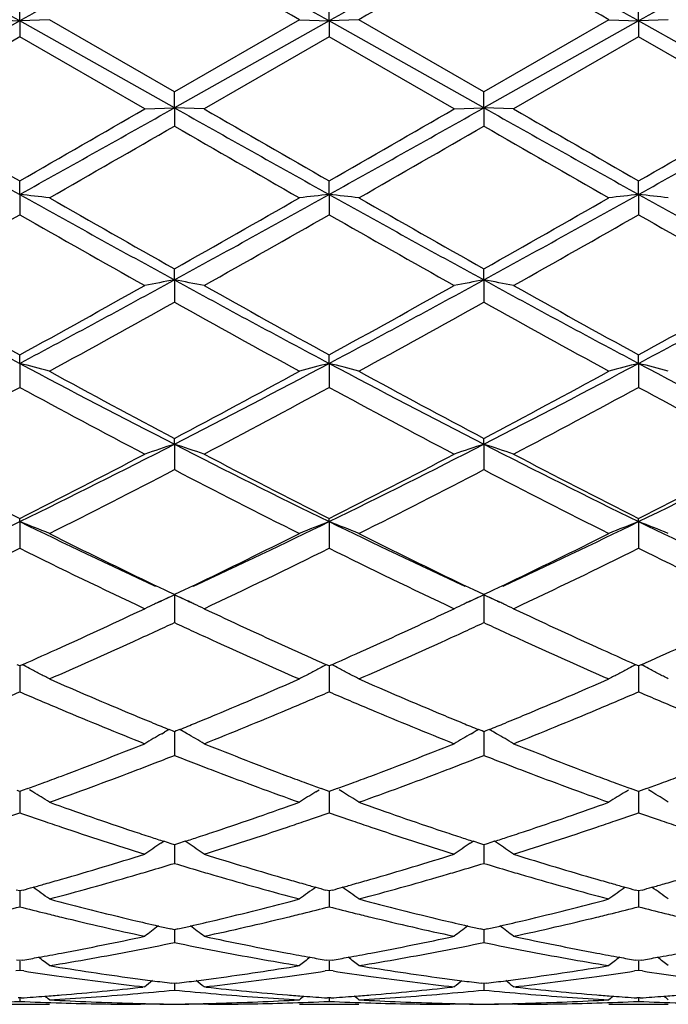
# Model space of a CAD drawing. Units: inches. Extents: x 4 to 17.9, y 3.5 to 15.1.
# Drawn here: x 17 to 17.2, y 13.6 to 13.9 of the extents above; entities that cross this region are included whole.
import ezdxf

# ---------------------------------------------------------------- set-up
doc = ezdxf.new("R2010")
doc.units = ezdxf.units.IN
doc.header["$LTSCALE"] = 1.21
doc.header["$MEASUREMENT"] = 0
doc.layers.get('0').update_dxf_attribs({"linetype": 'CONTINUOUS'})

msp = doc.modelspace()

# ---------------------------------------------------------------- linework, layer by layer
at = {"color": 7, "linetype": 'CONTINUOUS'}
for p, q in [((16.9572916083, 13.9089163277), (16.9572917227, 13.9150505455)), ((17.0610861846, 13.9089162715), (17.0610862265, 13.9150513733)), ((17.1648811799, 13.9089162975), (17.1648810958, 13.9150509906)), ((16.9572916083, 13.9089163277), (16.9053947707, 13.8797254777)), ((16.9473267067, 13.9093071796), (16.9572916083, 13.9089163277)), ((16.9672558753, 13.9093071796), (16.9572916083, 13.9089163277)), ((17.0091891442, 13.87972546), (16.9572916083, 13.9089163277)), ((16.9572916083, 13.9089163277), (16.9572917227, 13.9035586811)), ((17.0091889888, 13.8851041729), (16.9672558753, 13.9093071797)), ((17.0511201103, 13.9093071797), (17.0091889888, 13.8851041729)), ((17.0610861846, 13.9089162715), (17.0091891442, 13.87972546)), ((17.0511201104, 13.9093071796), (17.0610861846, 13.9089162715)), ((17.0710520217, 13.9093071796), (17.0610861846, 13.9089162715)), ((17.1129836207, 13.8797254403), (17.0610861846, 13.9089162715)), ((17.0610861846, 13.9089162715), (17.0610862265, 13.9035578518)), ((17.1129836844, 13.8851038568), (17.0710520217, 13.9093071796)), ((17.1648811799, 13.9089162975), (17.1129836207, 13.8797254403)), ((17.1549161041, 13.9093071796), (17.1129836844, 13.8851038568)), ((17.1549161041, 13.9093071796), (17.1648811799, 13.9089162975)), ((17.1648811799, 13.9089162975), (17.1648810958, 13.9035582352)), ((17.1748467259, 13.9093071796), (17.1648811799, 13.9089162975)), ((17.2167780966, 13.8797254682), (17.1648811799, 13.9089162975)), ((16.9572917226, 13.9035586812), (16.9153594937, 13.8793555599)), ((16.9992255799, 13.8793555599), (16.9572917226, 13.9035586812)), ((17.0610862264, 13.9035578519), (17.0191535793, 13.87935556)), ((17.1030198451, 13.87935556), (17.0610862264, 13.9035578519)), ((17.1648810957, 13.9035582352), (17.1229470505, 13.8793555601)), ((17.2068135057, 13.87935556), (17.1648810957, 13.9035582352)), ((17.0091891442, 13.87972546), (17.0091889888, 13.8851041729)), ((17.1129836207, 13.8797254403), (17.1129836846, 13.8851038567)), ((16.9992255796, 13.87935556), (17.0091891442, 13.87972546)), ((17.0091891442, 13.87972546), (17.0091889888, 13.8736118043)), ((17.0191535792, 13.87935556), (17.0091891442, 13.87972546)), ((17.1030198451, 13.87935556), (17.1129836207, 13.8797254403)), ((17.1129836207, 13.8797254403), (17.1129836846, 13.87361212)), ((17.1229470507, 13.87935556), (17.1129836207, 13.8797254403)), ((16.9572916083, 13.8506629792), (16.9572917227, 13.8552384248)), ((17.0610861846, 13.8506631411), (17.0610862265, 13.8552392481)), ((17.1648811799, 13.8506630661), (17.1648810958, 13.8552388675)), ((16.9572916083, 13.8506629792), (16.9572917227, 13.8438476081)), ((17.0610861846, 13.8506631411), (17.0610862265, 13.843846789)), ((17.1648811799, 13.8506630661), (17.1648810958, 13.8438471676)), ((17.0091891442, 13.8219914093), (17.0091889888, 13.8257214776)), ((17.1129836207, 13.8219913092), (17.1129836846, 13.8257211687)), ((17.0091891442, 13.8219914093), (17.0091889888, 13.8145370289)), ((17.1129836207, 13.8219913092), (17.1129836846, 13.814537335)), ((16.9572916083, 13.7939704374), (16.9572917227, 13.7968220169)), ((16.9572916083, 13.7939704374), (16.9572917227, 13.785943258)), ((17.0610861846, 13.7939708115), (17.0610862265, 13.7968228062)), ((17.0610861846, 13.7939708115), (17.0610862265, 13.7859424786)), ((17.1648811799, 13.7939706383), (17.1648810958, 13.7968224413)), ((17.1648811799, 13.7939706383), (17.1648810958, 13.7859428388)), ((17.0091891442, 13.7668527094), (17.0091889888, 13.7687995426)), ((17.1129836207, 13.7668525324), (17.1129836846, 13.7687992523)), ((17.0091891442, 13.7668527094), (17.0091889888, 13.7583265775)), ((17.1129836207, 13.7668525324), (17.1129836846, 13.758326863)), ((16.9572916083, 13.7408843151), (16.9572917227, 13.7419091363)), ((16.9572916083, 13.7408843151), (16.9572917227, 13.7319349687)), ((17.0610861846, 13.740884888), (17.0610862265, 13.741909863)), ((17.0610861846, 13.740884888), (17.0610862265, 13.7319342571)), ((17.1648811799, 13.7408846228), (17.1648810958, 13.7419095271)), ((17.1648811799, 13.7408846228), (17.1648810958, 13.7319345861)), ((17.0058441482, 13.7179907334), (17.0029423972, 13.7193828296)), ((17.0074479253, 13.7172234693), (17.0058441482, 13.7179907334)), ((17.012524688, 13.7179865533), (17.0109253213, 13.7172213115)), ((17.0154360606, 13.719383425), (17.012524688, 13.7179865533)), ((17.1096467127, 13.7179868438), (17.1067370048, 13.7193828764)), ((17.1112465769, 13.7172213892), (17.1096467127, 13.7179868438)), ((17.1163242565, 13.7179884914), (17.1147227031, 13.7172222618)), ((17.1192301537, 13.7193826387), (17.1163242565, 13.7179884914)), ((17.0091891442, 13.7162989065), (17.0063813945, 13.7150125912)), ((17.0091889888, 13.7163922579), (17.0074479253, 13.7172234693)), ((17.0109253213, 13.7172213115), (17.0091889888, 13.7163922579)), ((17.0091891442, 13.7162989065), (17.0091890401, 13.7101092892)), ((17.0119891454, 13.7150162939), (17.0091891442, 13.7162989065)), ((17.1129836207, 13.7162986591), (17.1101823224, 13.7150154211)), ((17.1129836844, 13.7163919966), (17.1112465769, 13.7172213892)), ((17.1157880598, 13.715013919), (17.1129836207, 13.7162986591)), ((17.1129836207, 13.7162986591), (17.1129836637, 13.7101093718)), ((17.1147227031, 13.7172222618), (17.1129836844, 13.7163919966)), ((17.0038433489, 13.7138417864), (17.0049297798, 13.7143454532)), ((17.0136814569, 13.7142379783), (17.0145203059, 13.7138488228)), ((17.1076504059, 13.7138475763), (17.1087301979, 13.7143481095)), ((17.117482113, 13.7142347475), (17.1183226183, 13.7138447923)), ((17.0091890401, 13.7101092892), (17.0091889888, 13.707008668)), ((17.1129836637, 13.7101093718), (17.1129836846, 13.7070089226)), ((16.9572917228, 13.6924811811), (16.9564225485, 13.692867255)), ((16.9572916184, 13.6924814443), (16.9572916848, 13.6869573963)), ((16.9581607794, 13.692867167), (16.9572917228, 13.6924811811)), ((17.0610862267, 13.6924818189), (17.0602169708, 13.6928679179)), ((17.0610861883, 13.6924820525), (17.0610862126, 13.6869572375)), ((17.0619554397, 13.6928678855), (17.0610862267, 13.6924818189)), ((17.1648810959, 13.6924815241), (17.1640119602, 13.6928675498)), ((17.1657503175, 13.6928676145), (17.1648810959, 13.6924815241)), ((17.1648811725, 13.6924817748), (17.1648811237, 13.686957311)), ((16.9572916848, 13.6869573963), (16.9572917227, 13.6837714985)), ((17.0610862126, 13.6869572375), (17.0610862265, 13.6837708804)), ((17.1648811237, 13.686957311), (17.1648810958, 13.6837711661)), ((17.0049560215, 13.6697310818), (17.0058508185, 13.6702472056)), ((17.0085680253, 13.6706433465), (17.0073954646, 13.6711213702)), ((17.0091889888, 13.6703906132), (17.0085680253, 13.6706433465)), ((17.0098102642, 13.6706435051), (17.0091889888, 13.6703906132)), ((17.0091891156, 13.6703908303), (17.0091890401, 13.6656768415)), ((17.0109827017, 13.6711215383), (17.0098102642, 13.6706435051)), ((17.0134218534, 13.6697315472), (17.0125277392, 13.6702472297)), ((17.1087510502, 13.6697312729), (17.1096452189, 13.6702469947)), ((17.1123625263, 13.6706432245), (17.1111901076, 13.6711212319)), ((17.1129836844, 13.6703903904), (17.1123625263, 13.6706432245)), ((17.1129836325, 13.6703905766), (17.1129836637, 13.6656768767)), ((17.113604718, 13.6706431611), (17.1129836844, 13.6703903904)), ((17.1147771807, 13.6711211631), (17.113604718, 13.6706431611)), ((17.117216358, 13.669731083), (17.1163219289, 13.6702469744)), ((17.0091890401, 13.6656768415), (17.0091889888, 13.6624349825)), ((17.1129836637, 13.6656768767), (17.1129836846, 13.6624351971)), ((16.9572917228, 13.6503216391), (16.9564188301, 13.6506414847)), ((16.9572916397, 13.6503217012), (16.9572916848, 13.646459739)), ((16.9581643566, 13.6506413602), (16.9572917228, 13.6503216391)), ((16.9599847969, 13.6513103457), (16.9581643566, 13.6506413602)), ((16.961730103, 13.6502326184), (16.960630176, 13.6509222074)), ((17.0566472313, 13.6502333599), (17.0577470676, 13.6509228633)), ((17.0602133016, 13.6506420137), (17.0583926577, 13.6513111167)), ((17.0610862267, 13.6503221651), (17.0602133016, 13.6506420137)), ((17.0610861961, 13.6503222076), (17.0610862126, 13.6464597074)), ((17.061959055, 13.6506419671), (17.0610862267, 13.6503221651)), ((17.0637797353, 13.6513110599), (17.061959055, 13.6506419671)), ((17.0655252421, 13.6502332244), (17.0644252207, 13.650922861)), ((17.1604423698, 13.6502329263), (17.1615423804, 13.6509225638)), ((17.1640083685, 13.6506416815), (17.1621877957, 13.6513107235)), ((17.1648810959, 13.650321922), (17.1640083685, 13.6506416815)), ((17.1657540151, 13.6506417737), (17.1648810959, 13.650321922)), ((17.1648811569, 13.6503219758), (17.1648811237, 13.6464597221)), ((17.1675745171, 13.6513108363), (17.1657540151, 13.6506417737)), ((17.1693197814, 13.6502331961), (17.168220135, 13.6509225713)), ((16.9572916848, 13.646459739), (16.9572917227, 13.6431907092)), ((17.0610862126, 13.6464597074), (17.0610862265, 13.643190207)), ((17.1648811237, 13.6464597221), (17.1648810958, 13.6431904392)), ((17.0046287128, 13.6329730713), (17.0056069268, 13.6336301327)), ((17.0081356705, 13.6327940834), (17.0056076196, 13.6336131641)), ((17.0091889888, 13.6324544663), (17.0081356705, 13.6327940834)), ((17.0102426773, 13.6327942453), (17.0091889888, 13.6324544663)), ((17.0091890872, 13.6324544785), (17.0091890401, 13.6294799766)), ((17.0127706499, 13.6336134029), (17.0102426773, 13.6327942453)), ((17.0137492174, 13.6329735958), (17.012771354, 13.6336303611)), ((17.1084237151, 13.6329732931), (17.1094015803, 13.6336300693)), ((17.1119301505, 13.6327940056), (17.1094022743, 13.6336131023)), ((17.1129836844, 13.6324542899), (17.1119301505, 13.6327940056)), ((17.1129836443, 13.632454283), (17.1129836637, 13.6294799632)), ((17.1140370729, 13.6327939417), (17.1129836844, 13.6324542899)), ((17.1165649699, 13.6336130062), (17.1140370729, 13.6327939417)), ((17.1175436705, 13.6329730792), (17.1165656562, 13.6336299801)), ((17.0091890401, 13.6294799766), (17.0091889888, 13.6262138545)), ((17.1129836637, 13.6294799632), (17.1129836846, 13.6262140212)), ((16.9572917228, 13.6169517352), (16.9561415395, 13.6172686823)), ((16.9572916606, 13.6169515903), (16.9572916848, 13.614891067)), ((16.9584416083, 13.6172685708), (16.9572917228, 13.6169517352)), ((17.0610862267, 13.6169521304), (17.0599359854, 13.6172690851)), ((17.0610862037, 13.6169519743), (17.0610862126, 13.6148911637)), ((17.0622363562, 13.6172690433), (17.0610862267, 13.6169521304)), ((17.1648810959, 13.6169519477), (17.1637310921, 13.6172688202)), ((17.1660313209, 13.617268903), (17.1648810959, 13.6169519477)), ((17.1648811415, 13.6169517981), (17.1648811237, 13.6148911191)), ((16.9572916848, 13.614891067), (16.9572917227, 13.6116568604)), ((17.0610862126, 13.6148911637), (17.0610862265, 13.6116564921)), ((17.1648811237, 13.6148911191), (17.1648810958, 13.6116566623)), ((17.0091889888, 13.6039526511), (17.0080381569, 13.6042128554)), ((17.0103402249, 13.6042129795), (17.0091889888, 13.6039526511)), ((17.0091890401, 13.6028247707), (17.0091889888, 13.5996522356)), ((17.0091890584, 13.6039524036), (17.0091890401, 13.6028247707)), ((17.1129836844, 13.6039525276), (17.1118326181, 13.604212807)), ((17.1129836562, 13.6039522704), (17.1129836637, 13.6028247091)), ((17.1129836637, 13.6028247091), (17.1129836846, 13.5996523484)), ((17.1141345926, 13.6042127582), (17.1129836844, 13.6039525276)), ((16.9572917228, 13.5935755414), (16.9562417692, 13.5937588605)), ((16.9572916848, 13.5933904594), (16.9572917227, 13.5903077744)), ((16.9583413692, 13.5937587898), (16.9572917228, 13.5935755414)), ((17.0610862267, 13.5935757915), (17.0600362289, 13.5937591142)), ((17.0610862126, 13.5933906809), (17.0610862265, 13.5903075533)), ((17.0621361092, 13.5937590876), (17.0610862267, 13.5935757915)), ((17.1648810959, 13.5935756759), (17.1638313357, 13.593758947)), ((17.1659310842, 13.5937589995), (17.1648810959, 13.5935756759)), ((17.1648811237, 13.5933905785), (17.1648810958, 13.5903076555)), ((16.9572917226, 13.5903077744), (16.9559603096, 13.590103845)), ((16.9586230224, 13.590103881), (16.9572917226, 13.5903077744)), ((17.0610862264, 13.5903075533), (17.0597549236, 13.590103649)), ((17.062417485, 13.5901036628), (17.0610862264, 13.5903075533)), ((17.1648810957, 13.5903076555), (17.1635498249, 13.5901037654)), ((17.1662124536, 13.5901037382), (17.1648810957, 13.5903076555)), ((17.0091889888, 13.5859135864), (17.0083443484, 13.5860161399)), ((17.0100340214, 13.5860162005), (17.0091889888, 13.5859135864)), ((17.0091890269, 13.5859132027), (17.0091889888, 13.5837085372)), ((17.1129836844, 13.5859135202), (17.1121388059, 13.586016111)), ((17.1129836691, 13.5859131365), (17.1129836846, 13.5837085921)), ((17.1138284081, 13.586016087), (17.1129836844, 13.5859135202)), ((16.9992255799, 13.5847595084), (16.9986283061, 13.5846935984)), ((17.0197508188, 13.584693609), (17.0191535793, 13.5847595085)), ((17.1030198451, 13.5847595085), (17.1024226118, 13.5846936093)), ((17.1235442961, 13.5846936055), (17.1229470505, 13.5847595085)), ((16.9572917228, 13.581036531), (16.9567495479, 13.5810729176)), ((16.9572917077, 13.5810359513), (16.9572917227, 13.5799137812)), ((16.9578336241, 13.5810728958), (16.9572917228, 13.581036531)), ((17.0610862267, 13.581036627), (17.0605440601, 13.5810730127)), ((17.061086221, 13.5810360471), (17.0610862265, 13.5799137153)), ((17.0616282914, 13.5810730046), (17.0610862267, 13.581036627)), ((17.1648810959, 13.5810365826), (17.1643391178, 13.5810729534)), ((17.1654232762, 13.5810729696), (17.1648810959, 13.5810365826)), ((17.1648811069, 13.5810360028), (17.1648810958, 13.5799137457)), ((16.9473267067, 13.5789195021), (16.9672558753, 13.5789195021)), ((16.9992255799, 13.5789205816), (16.9977972536, 13.5789195021)), ((16.9992255799, 13.5789205816), (16.9977974168, 13.5789238197)), ((17.0205819007, 13.5789238197), (17.0191535793, 13.5789205816)), ((17.0205820517, 13.5789195021), (17.0191535793, 13.5789205816)), ((17.0511201104, 13.5789195021), (17.0710520217, 13.5789195021)), ((17.1030198451, 13.5789205816), (17.1015913789, 13.5789195021)), ((17.1030198451, 13.5789205816), (17.1015915357, 13.5789238197)), ((17.1243753026, 13.5789238197), (17.1229470505, 13.5789205816)), ((17.1243754647, 13.5789195021), (17.1229470505, 13.5789205816)), ((17.1549161041, 13.5789195021), (17.1748467259, 13.5789195021))]:
    msp.add_line(p, q, dxfattribs=at)
for centre, radius, start, end in [((8.8496922858, -0.5115240825), 16.5433451393, 60.6540141589, 60.8600046777), ((23.8008689825, 1.7460570735), 13.95599142, 119.1206166731, 119.3647992135), ((8.9557870369, -0.507416816), 16.5386376091, 60.6539867276, 60.8600366803), ((23.9170231128, 1.7240536289), 13.9812284432, 119.1209828655, 119.3647245181), ((9.0873188598, -0.4580006859), 16.4819694407, 60.6538461179, 60.8606061443), ((24.033482203, 1.701508008), 14.0070873904, 119.1213584835, 119.3646480768), ((7.9838080094, -1.8102655296), 18.147206807, 60.0229336204, 60.175649839), ((24.7708404569, 0.5678649794), 15.4039222904, 119.8107529034, 119.9906687027), ((8.2635016788, -1.5046542726), 17.7945906987, 60.0218625967, 60.1776091559), ((23.9661140998, 26.4271686492), 14.397641737, 240.6325953196, 240.8692989964), ((8.6691351017, 28.7118819047), 17.0161501589, 299.1485689156, 299.3488497331), ((24.0716649653, 26.4304318564), 14.4013470124, 240.6328719897, 240.8695151209), ((8.7514031241, 28.7503867537), 17.0602636644, 299.1487224593, 299.3484848103), ((24.1721763156, 26.4246703209), 14.3947158208, 240.6330143248, 240.8697683793), ((8.8455246757, 28.7674585172), 17.0798852214, 299.1491688254, 299.3487003356), ((24.9907281804, 27.8714086259), 16.1551579512, 240.0090512807, 240.1806107495), ((7.8802613129, 29.6865109455), 18.2488813545, 299.8282672208, 299.9801478155), ((25.1142788973, 27.9063786388), 16.1953212494, 240.0103564346, 240.1814902781), ((7.7648396502, 30.0681357736), 18.6889864401, 299.8293521732, 299.9776542525), ((25.1256612523, 27.7459394419), 16.0101712404, 240.0097990232, 240.182916966), ((7.7734074208, 30.2329860344), 18.8793638679, 299.831205795, 299.9780098078), ((9.342343478, 27.1782783297), 15.3556071662, 299.7723793402, 299.9527984844), ((23.5880128158, 25.2827475016), 13.1700151977, 240.0310592709, 240.2414118693), ((9.559009522, 26.9810675791), 15.1283810854, 299.7722069076, 299.9553317542), ((23.7874502703, 25.4495248263), 13.3622699864, 240.0330112289, 240.2403427963), ((16.7431253285, 11.9131461374), 1.9493174979, 83.397587076, 83.6923330731), ((20.5440380102, 20.2816186204), 7.3635548624, 240.850216267, 241.3115598298), ((13.1415668648, 20.8838541974), 8.05160904, 298.7085221894, 299.1304386975), ((17.2751807195, 11.9136992769), 1.9487599855, 96.3073565543, 96.6022402051), ((16.8469792277, 11.9136366165), 1.9488236313, 83.3976157446, 83.6924828356), ((20.6549222234, 20.2943800177), 7.3781532012, 240.8504041705, 241.3108352241), ((13.2555525898, 20.8654720791), 8.0305912307, 298.7077472818, 299.1307713695), ((17.3790190658, 11.9133857554), 1.9490762974, 96.3076109143, 96.602417297), ((16.9507856954, 11.9136670772), 1.9487920201, 83.3978563324, 83.6927194566), ((20.7647797903, 20.3053382334), 7.3906766619, 240.8507370466, 241.3103835615), ((20.7792550304, 20.5130668922), 7.6768474423, 240.2274681793, 240.5873820009), ((12.8926695757, 21.1227713302), 8.3781065063, 299.4288554482, 299.758632054), ((20.9113670492, 20.5626081526), 7.733909905, 240.2276298621, 240.584879936), ((13.0338930649, 21.0569989015), 8.3024308446, 299.4269052751, 299.759696606), ((13.24848561, 20.3484187841), 7.4876357393, 299.322433375, 299.6911212995), ((20.4755395796, 20.0119396668), 7.1009455446, 240.2997879047, 240.688564666), ((13.3563356001, 20.3415415495), 7.4796533611, 299.3211441114, 299.690225203), ((20.5478872316, 19.9565471211), 7.0372499316, 240.2987390764, 240.691029776), ((13.4403089961, 20.3766805419), 7.5199966237, 299.3217017113, 299.6888134419), ((20.6385074311, 19.9329938776), 7.0102630173, 240.2968878077, 240.6906816127), ((19.2811809787, 18.1600341766), 4.9460059018, 241.2921026532, 241.9753283365), ((19.4181073478, 18.2758210773), 5.1104839422, 240.6772846739, 241.2150802912), ((14.5035319583, 18.4006394783), 5.2194191317, 298.0421649771, 298.6896065622), ((14.3978424891, 18.4535491368), 5.313745181, 298.7942535571, 299.3114926342), ((17.2283986516, 12.6293824865), 1.2125876673, 100.4150954247, 100.894142528), ((16.7900627457, 12.629717854), 1.2122428013, 79.106678617, 79.5859024386), ((19.3851309874, 18.1604113865), 4.9464115822, 241.292620763, 241.9757899281), ((19.5238443326, 18.279514496), 5.114655636, 240.6785707562, 241.2159275287), ((14.6017035778, 18.4111228352), 5.2313149032, 298.04254349, 298.6885093764), ((14.4839408651, 18.4855364294), 5.3503003333, 298.7953382161, 299.3090369707), ((17.3321895195, 12.6293121268), 1.212656117, 100.4143276178, 100.8933566055), ((16.893724198, 12.6290698681), 1.21290406, 79.1063392937, 79.585254313), ((19.4856794899, 18.1544310139), 4.9396072195, 241.2923244013, 241.9764403484), ((19.6187088443, 18.2635184366), 5.096336305, 240.6780269406, 241.2173310465), ((14.5802896194, 18.4987308291), 5.3654501757, 298.7971502406, 299.3093891188), ((14.70192231, 18.4176480772), 5.2387555253, 298.0435128419, 298.6885578894), ((14.5585857156, 18.1998290599), 5.0235687117, 298.65104824, 299.1974751244), ((19.3305589812, 17.9657615061), 4.7561984085, 240.7860241086, 241.3631476958), ((14.6741723324, 18.178281668), 4.9990064429, 298.6508718805, 299.1999707602), ((19.4462213427, 17.9873104451), 4.7807984058, 240.7879315932, 241.3621009091), ((16.7309689072, 12.9078817237), 0.914535496, 75.0267360165, 75.6719815862), ((18.6840257094, 17.0353512233), 3.6726230484, 241.9550757603, 242.8685940138), ((15.2507328665, 17.1953014807), 3.8531064686, 297.1533524182, 298.0240757513), ((17.2873285313, 12.9081524458), 0.9142536718, 104.3273321072, 104.9728920826), ((16.8348264207, 12.9081073253), 0.9143016991, 75.0267983851, 75.6723100688), ((18.791399816, 17.0421293133), 3.6802878849, 241.9555025971, 242.8671208458), ((15.3584694811, 17.1877911586), 3.8446249427, 297.1521566796, 298.0248078085), ((17.3911699647, 12.9080064452), 0.9144064553, 104.3278902214, 104.9732790601), ((16.9386344092, 12.9081245225), 0.9142816535, 75.0273241651, 75.6728296114), ((18.8979286743, 17.0473801023), 3.6862076391, 241.9563717322, 242.86651576), ((18.7604842989, 17.073377223), 3.7399557363, 241.3486514358, 242.0781816469), ((15.1790036346, 17.2198088973), 3.9062826315, 297.9384987242, 298.6369399056), ((18.8705611109, 17.0848925915), 3.7530725339, 241.3488002979, 242.0757633987), ((15.2905280461, 17.2055089467), 3.8900280303, 297.9365972561, 298.6379757953), ((15.1970326121, 17.0303726186), 3.6911832808, 297.7440077405, 298.4819620796), ((18.6685415228, 16.9387577106), 3.5872851644, 241.5082642961, 242.2676151681), ((15.3017339822, 17.0288200226), 3.6893868168, 297.7427620533, 298.4810757521), ((18.7647879649, 16.9247201304), 3.5713477513, 241.507267727, 242.2699980431), ((15.4009865684, 17.0373779001), 3.6990747304, 297.7433069477, 298.4797086989), ((18.8653719361, 16.918569656), 3.5644101719, 241.5054633369, 242.2696638029), ((15.6333563882, 16.4515960674), 3.0167470346, 296.03128597, 297.1334795816), ((17.2448311054, 13.041189884), 0.762963741, 107.9899879689, 108.7784625078), ((16.7736370785, 13.0413958258), 0.7627401036, 71.222888984, 72.0116567654), ((18.3425598905, 16.3667697031), 2.9218908127, 242.848922761, 243.9868854123), ((15.7341921899, 16.4575821034), 3.0234237932, 296.0318891472, 297.1316406108), ((17.3486193601, 13.0411541695), 0.7629956197, 107.9887193848, 108.7771718289), ((16.877287406, 13.0409978331), 0.7631629906, 71.222332171, 72.0105870724), ((18.4442869414, 16.362654402), 2.9172857038, 242.84817093, 243.9879398706), ((15.8359579203, 16.461556288), 3.027885622, 296.0333863824, 297.1315128025), ((18.2955819273, 16.3875331911), 2.964851988, 242.2555835015, 243.1674105015), ((15.5852443502, 16.4530751453), 3.0385745212, 296.8427311124, 297.7324620076), ((18.3999946367, 16.3888471399), 2.9663028636, 242.2568231303, 243.1682048759), ((15.6836983154, 16.4635034939), 3.0502900436, 296.843793729, 297.7300970463), ((18.5010316035, 16.3835489702), 2.9603305772, 242.256305953, 243.1695534238), ((15.7852781906, 16.4676756029), 3.0550130731, 296.8455229222, 297.7304387356), ((15.6535598628, 16.3591228648), 2.9328947571, 296.6101757971, 297.5301559251), ((18.3201485771, 16.271600761), 2.8346361607, 242.4528135918, 243.4046483721), ((15.7610728966, 16.3517240191), 2.9246147761, 296.6099975263, 297.532559538), ((18.4277938369, 16.2791782421), 2.8431351378, 242.4546326804, 243.4036479915), ((15.8599035637, 15.9898872293), 2.5024537215, 294.8570994983, 296.0097960847), ((16.7108622189, 13.1107937312), 0.6765660263, 67.7305215833, 68.6394561257), ((18.0220495599, 15.9212490204), 2.4264582715, 243.9719211275, 245.1607545329), ((15.9635341438, 15.9901630586), 2.5027730164, 294.8578405932, 296.0104068612), ((17.3074258255, 13.1109922813), 0.6763489592, 111.3595719566, 112.2689583828), ((16.8147255965, 13.1109551886), 0.6763911336, 67.7306088473, 68.6399199163), ((18.1284410888, 15.9266482372), 2.4324489533, 243.9727554405, 245.1586650615), ((16.0693869661, 15.9858365101), 2.4979824958, 294.8567023582, 296.0115038204), ((17.4112724387, 13.1108856024), 0.6764668639, 111.3603608744, 112.2695019366), ((16.9185361192, 13.1109708036), 0.6763706887, 67.7313476164, 68.6406549356), ((18.23364681, 15.9296624243), 2.4357767214, 243.9740510458, 245.1583109064), ((18.0629813613, 15.9245529656), 2.4467239186, 243.3952172997, 244.3261176076), ((15.9267510596, 15.9828435719), 2.5116701352, 295.6867459327, 296.5935181008), ((18.1696539535, 15.930326861), 2.4531746253, 243.3955411625, 244.3239608332), ((16.0332906913, 15.97726951), 2.505457571, 295.6854086501, 296.5944762526), ((15.8952148867, 15.8760742188), 2.39276834, 295.235821682, 296.3510310089), ((17.9982864422, 15.8325312664), 2.3443922052, 243.63831622, 244.7765742841), ((15.9993373663, 15.875491883), 2.3921015733, 295.2346533862, 296.3501751751), ((18.0992288028, 15.8266912051), 2.3378936416, 243.6374012033, 244.7788104977), ((16.1014257791, 15.8790586891), 2.3960549084, 295.2351727618, 296.3488874785), ((18.2017919951, 15.824049137), 2.3349791235, 243.6356891215, 244.7784999731), ((17.2693326214, 13.1432779728), 0.6293072534, 114.4173831972, 114.9530483998), ((16.7491160517, 13.1433781546), 0.6291869368, 65.0503925544, 65.5846817726), ((17.3731526955, 13.1431792826), 0.6294074731, 114.4158005008, 114.9501103042), ((16.8527637833, 13.1430905854), 0.6295092212, 65.048521918, 65.5833294307), ((16.0965331745, 15.6282730499), 2.118542082, 294.3868704732, 295.2197603735), ((17.266605378, 13.1491259728), 0.6228545741, 115.0859036702, 115.4219559499), ((17.267768488, 13.1466450346), 0.6255946245, 114.9532639162, 115.0860444984), ((16.7506964155, 13.1467806484), 0.6254353361, 64.91582869, 65.0501763105), ((16.7519154213, 13.1493809627), 0.6225634713, 64.579743245, 64.9159791785), ((17.9124916267, 15.6080923263), 2.0962991754, 244.7765189582, 245.6182498615), ((16.1978865438, 15.6336495675), 2.1244461569, 294.3869436569, 295.217531125), ((17.370361381, 13.1491652532), 0.6228026721, 115.0842458561, 115.4203280526), ((17.3715540652, 13.146621018), 0.6256125877, 114.950328714, 115.0843893744), ((16.8543268367, 13.146455539), 0.6257989593, 64.9148911775, 65.0483075658), ((16.8555492972, 13.1490630616), 0.6229191015, 64.5790365124, 64.915043948), ((18.0145536839, 15.6043518818), 2.0921775308, 244.7757613947, 245.619159745), ((16.1165738581, 15.6278332578), 2.1180955779, 294.7322050388, 294.9244880522), ((17.9007305431, 15.6252809977), 2.1153285972, 245.0727493346, 245.2653032416), ((16.2199823403, 15.6284959908), 2.1188591162, 294.7341899067, 294.9264095563), ((18.007093201, 15.6309779054), 2.1215768839, 245.0746995075, 245.2666647589), ((16.1333405293, 15.591442261), 2.0780278116, 294.503812833, 294.7321075124), ((17.8790058715, 15.5780923653), 2.0633793122, 245.2649424513, 245.4947929749), ((16.2383801829, 15.5885682983), 2.0748966183, 294.505477096, 294.7340825213), ((17.9850666065, 15.5831305268), 2.0689029593, 245.2663006117, 245.4955931078), ((16.1514787799, 15.5077614735), 1.9860959675, 293.9641315343, 294.3786616625), ((16.175592439, 15.4985278782), 1.9759577481, 293.6186916919, 294.5064270861), ((17.8290057809, 15.4676440964), 1.942141019, 245.4854993744, 246.3886867924), ((17.8628197918, 15.4985818271), 1.9760501032, 245.6192460701, 246.0358336707), ((16.2540696236, 15.5104157338), 1.9890097216, 293.9647731202, 294.3786638115), ((16.2810788955, 15.4946904764), 1.9717645783, 293.6183642332, 294.5079813926), ((17.9341400052, 15.4706323495), 1.9454151082, 245.4861539227, 246.3878234513), ((17.9661974908, 15.4977366559), 1.9751086339, 245.6201205424, 246.0369415276), ((16.3580049655, 15.5100008369), 1.9885737859, 293.9659272107, 294.3798905667), ((16.6841317109, 13.1605619236), 0.5987049325, 62.4948974675, 62.7608054406), ((16.6853621964, 13.162923772), 0.5960417724, 62.1343970167, 62.4949586598), ((17.3329113724, 13.1631010671), 0.5958371216, 117.5040480897, 117.8647962404), ((17.3341551143, 13.1607137102), 0.5985290292, 117.2380738256, 117.5041116236), ((16.7879975945, 13.1606892138), 0.5985597973, 62.4953088012, 62.761321185), ((16.7892318892, 13.1630584152), 0.5958883561, 62.1346598356, 62.4953702087), ((17.4367627714, 13.1630121936), 0.5959416306, 117.5048960505, 117.8655473255), ((17.4380008398, 13.1606358141), 0.5986211814, 117.2389950582, 117.5049593319), ((16.8918030563, 13.1606893474), 0.5985545939, 62.4961877639, 62.7622043828), ((16.8930438862, 13.1630711818), 0.5958689294, 62.1355408257, 62.4962495042), ((16.6866874725, 13.165430692), 0.5932061058, 61.772772663, 62.1343847702), ((17.6852307161, 15.3300112004), 1.7920341776, 246.3813080468, 247.3532422272), ((16.3218171556, 15.356501116), 1.8208436885, 292.6547808638, 293.6113303565), ((17.3315979383, 13.1655858427), 0.5930265667, 117.8648161279, 118.226606857), ((16.7905613133, 13.1655732087), 0.5930437902, 61.7728740031, 62.1346475846), ((17.7902942505, 15.3329319023), 1.7952179948, 246.3815937507, 247.3517970221), ((16.4267379659, 15.3538604422), 1.8179735599, 292.6541199868, 293.6121818915), ((17.4354563418, 13.1654836469), 0.5931461271, 117.865567423, 118.2272495812), ((16.8943803774, 13.1655994376), 0.5930091591, 61.7737491287, 62.1355285242), ((16.2429111518, 15.3446631823), 1.8080101729, 293.0361750939, 293.2734442655), ((17.6718218479, 15.3451653196), 1.8085305441, 246.7284888764, 246.9656726808), ((16.3473274272, 15.3432715182), 1.8064866427, 293.0352634573, 293.2727608332), ((17.7748198996, 15.3432707141), 1.8064759766, 246.7279611663, 246.9654537167), ((16.4508663165, 15.343949371), 1.8072102193, 293.0343513798, 293.2717285277), ((17.8788740401, 15.3437844393), 1.80705008, 246.7268413405, 246.9642520561), ((17.6575251206, 15.3115226488), 1.7719761235, 246.9654485212, 247.2144993758), ((16.3597169321, 15.3141474562), 1.7748368276, 292.786532628, 293.0350877604), ((17.760361996, 15.3092491483), 1.7695098048, 246.9652269629, 247.2145545516), ((16.4630271236, 15.3153616236), 1.7761434444, 292.7857471252, 293.0341793376), ((17.8641160534, 15.309058771), 1.7693185262, 246.9640207595, 247.2133620031), ((17.6245851518, 15.2324332943), 1.686301762, 247.2056471925, 248.2321503678), ((17.6568869366, 15.2623021855), 1.718632048, 247.3561462118, 247.6042705079), ((16.3599174826, 15.2659361232), 1.722591097, 292.3980953667, 292.6455685157), ((16.387920005, 15.2468213873), 1.7018422576, 291.7718685636, 292.7890027724), ((17.7271288465, 15.229460671), 1.6830773353, 247.2056726989, 248.2341591922), ((17.7615154684, 15.2641805318), 1.7206863797, 247.3546384268, 247.6024237577), ((16.4650513565, 15.262788759), 1.7191713092, 292.396767874, 292.6448027306), ((16.4907251108, 15.2492390094), 1.7044540226, 291.7725791428, 292.788165964), ((17.6469350287, 15.2381629975), 1.6925218804, 247.6044131488, 247.7986923241), ((16.3707810565, 15.2395886632), 1.6940918714, 292.2038224121, 292.3979402962), ((17.7506321988, 15.2377846508), 1.6921348812, 247.6025796253, 247.796909118), ((16.4758967483, 15.236483712), 1.6907182251, 292.2021275972, 292.3966121634), ((17.2938173655, 13.1699574102), 0.5772474331, 120.0272386995, 120.6864023986), ((17.2952461977, 13.1674908076), 0.5800979927, 119.7498877497, 119.9254837141), ((16.7232135297, 13.1675860857), 0.5799749455, 60.0767714773, 60.2524444372), ((16.7246993161, 13.1701510357), 0.5770107373, 59.3155290686, 59.9750965401), ((17.39757544, 13.169981975), 0.5772078386, 120.0252735178, 120.6845573977), ((17.3990683188, 13.1674046389), 0.5801863196, 119.7480279021, 119.9236214977), ((16.8268458887, 13.1673314459), 0.5802761468, 60.075452237, 60.2510048625), ((16.8283130818, 13.1698639752), 0.5773493123, 59.3147296502, 59.9737985691), ((16.4120293673, 15.1368648345), 1.5833951417, 290.6826109271, 291.7678195914), ((17.6014484111, 15.1242912038), 1.569900428, 248.2281292986, 249.3226726452), ((16.514740619, 15.1397253757), 1.5864533424, 290.6826969252, 291.7658320558), ((17.7044825036, 15.1223406502), 1.5678073487, 248.2274615128, 249.3234782565), ((16.4320246892, 15.1365167785), 1.5830463576, 291.0971055536, 291.3824083006), ((17.5841057205, 15.130558505), 1.5766787643, 248.6147038283, 248.9011887085), ((16.5356462637, 15.1368299888), 1.5834009283, 291.0988638542, 291.3841122458), ((17.6890217445, 15.1335524345), 1.5798752396, 248.6164263764, 248.9022989647), ((16.4420906548, 15.1104473058), 1.5551010358, 290.835183398, 291.0968269056), ((17.5750616667, 15.1071081744), 1.5515448649, 248.9010468764, 249.1631986374), ((16.5465600145, 15.1085674856), 1.5531044108, 290.8366289494, 291.0985608992), ((17.6798648349, 15.1098081121), 1.5544264317, 248.9021556538, 249.1638996683), ((16.4369503571, 15.0715012137), 1.5134422734, 290.4151226597, 290.6739404794), ((16.4618295498, 15.0583671246), 1.4994057641, 289.6993405272, 290.838080262), ((17.5497955536, 15.04006343), 1.4798976982, 249.154113388, 250.3078564974), ((17.5820758148, 15.073168191), 1.5152300117, 249.325429774, 249.5838278619), ((16.5401646787, 15.073036175), 1.5150826464, 290.4154937854, 290.6739467014), ((16.5663756332, 15.0562954039), 1.4972025, 289.6990457931, 290.8394519759), ((17.6541797667, 15.0416494466), 1.4815891695, 249.1546784453, 250.3071068693), ((17.6855824801, 15.0724625313), 1.5144685035, 249.3261685348, 249.5847694083), ((16.6439802413, 15.0728996125), 1.5149475293, 290.4165514824, 290.6750108072), ((16.443722623, 15.0533156423), 1.4940366407, 290.2152840341, 290.4149915419), ((17.5751013839, 15.05444076), 1.4952460346, 249.5839623189, 249.7835461525), ((16.5470589641, 15.0545232823), 1.4953276886, 290.2157935126, 290.415360805), ((17.6787467054, 15.0541065097), 1.4948809735, 249.5849014728, 249.7845126547), ((16.6509968216, 15.0540593918), 1.4948431441, 290.2167885825, 290.416416089), ((16.6593122747, 13.169077562), 0.5683016199, 57.1892108933, 57.8496247906), ((17.3589534927, 13.16923619), 0.5681085751, 122.1493222616, 122.8101154664), ((16.7631932717, 13.1692071426), 0.5681467343, 57.1893216796, 57.8500341292), ((17.4628175898, 13.1691434173), 0.5682234502, 122.15025483, 122.8108182183), ((16.8670147329, 13.1692311371), 0.5681120692, 57.1902784206, 57.8510436869), ((17.4359551662, 14.9558025258), 1.3904637063, 250.3008504728, 251.5198083688), ((16.5768975544, 14.9717412549), 1.4073314298, 288.4877828969, 289.6921214208), ((17.5403017263, 14.957356743), 1.3921124979, 250.3010849276, 251.5185884547), ((16.6811888461, 14.9703039883), 1.4058113207, 288.4872108023, 289.6928541551), ((16.4952281545, 14.9651936137), 1.4004265138, 288.9264331787, 289.2654304039), ((17.4181772395, 14.9619110544), 1.3969390854, 250.7357597338, 251.0755773206), ((16.5992944136, 14.9644603479), 1.3996451206, 288.9256002396, 289.2648259637), ((17.5216070564, 14.9608348321), 1.3958032787, 250.7353229631, 251.075472838), ((16.7029720836, 14.9648606659), 1.4000614714, 288.9248633397, 289.2639516024), ((17.6254878732, 14.9610088774), 1.3959957161, 250.7343466255, 251.0744415737), ((17.4122204702, 14.9445327776), 1.3785682498, 251.0755214171, 251.3454769165), ((16.6066487305, 14.9430423717), 1.3769996888, 288.6550477483, 288.9251825767), ((17.5155940575, 14.9432926351), 1.3772591468, 251.0754166213, 251.3455335429), ((16.7102085305, 14.9437850386), 1.3777781114, 288.6543893308, 288.9244531419), ((17.619364934, 14.9431469959), 1.3771135237, 251.0743843948, 251.3445116083), ((17.3957010969, 14.894993414), 1.3263475734, 251.3370880634, 252.6070851177), ((17.4223144631, 14.9152019537), 1.3476329873, 251.5226934262, 251.7878879536), ((16.595355748, 14.9172076806), 1.3497591414, 288.2140801049, 288.4787471976), ((16.619660258, 14.9043086061), 1.3361389435, 287.3970014522, 288.6576994582), ((17.4989602294, 14.8934141936), 1.3246805963, 251.3371356913, 252.6087546687), ((17.526496467, 14.9162638319), 1.3487626663, 251.5214323326, 251.7863466267), ((16.6997298714, 14.9155258298), 1.347980807, 288.2129861891, 288.4780961934), ((16.7230223395, 14.9056385339), 1.3375370167, 287.3976020232, 288.6569963424), ((17.3202241501, 13.1641798724), 0.5651261306, 123.9487641848, 124.6117305761), ((17.4180754488, 14.9023261899), 1.3340773785, 251.7879965632, 251.9902795771), ((16.5999409278, 14.9032820445), 1.3350980634, 288.0118106408, 288.2139630619), ((16.6983017401, 13.1643566266), 0.5648973135, 55.3903349042, 56.053702784), ((17.4239803171, 13.1642008531), 0.565087223, 123.9466732118, 124.6097596538), ((17.5219059862, 14.9023217627), 1.3340843217, 251.7864641183, 251.9887560423), ((16.7043044202, 14.9016316167), 1.3333529005, 288.0104756192, 288.2128688693), ((16.8018981487, 13.1640858653), 0.5652320893, 55.3894831199, 56.0523463764), ((16.621247948, 14.8359479429), 1.2644723812, 286.0700777401, 287.3928208611), ((17.3946820769, 14.8278383956), 1.256001525, 252.6032121663, 253.9348861105), ((16.7245719157, 14.8375705949), 1.2661614243, 286.0701762358, 287.3911804672), ((17.49815374, 14.826771705), 1.2548874114, 252.6026716117, 253.9355428242), ((16.6415586866, 14.8345131797), 1.2629882416, 286.5290015646, 286.9226101732), ((17.3756253166, 14.8303979912), 1.2587037052, 253.0748601231, 253.4698514887), ((16.7453105218, 14.8345474354), 1.2630333307, 286.530411238, 286.9240201652), ((17.4799023924, 14.83208928), 1.2604620097, 253.0762618392, 253.4706562324), ((16.6555206364, 14.7867610128), 1.2132365727, 284.8888743569, 286.2593967899), ((16.646461703, 14.8180301246), 1.2457914235, 286.2567147389, 286.5284973215), ((17.3713667158, 14.8160502676), 1.2437373143, 253.4698690703, 253.7419793595), ((17.3597515315, 14.7756054926), 1.2016580845, 253.7337613229, 255.1174792482), ((16.7596335585, 14.7855898823), 1.2120233677, 284.8886274054, 286.2605086242), ((16.7505727644, 14.8168583634), 1.2445781329, 286.25788524, 286.5298689932), ((17.4755914219, 14.8175643473), 1.2453108336, 253.4706737251, 253.7425434696), ((17.463790545, 14.7764716463), 1.2025575994, 253.7342025694, 255.1168881524), ((16.6356403833, 14.7864467008), 1.2129213542, 285.5972261051, 285.7964097933), ((16.6329318361, 14.7960135651), 1.2228642469, 285.7965019874, 286.0619730934), ((17.3857218553, 14.7969265094), 1.2238172579, 253.937511222, 254.2026264363), ((17.3829395049, 14.7870995102), 1.2136039634, 254.2027207666, 254.4018321812), ((16.7392321244, 14.7871443124), 1.2136473793, 285.597631288, 285.7967285183), ((16.736478313, 14.7968708675), 1.2237562539, 285.7968219377, 286.0619893408), ((17.4893949514, 14.7965533274), 1.2234253129, 253.9381082839, 254.2034036148), ((17.4866626532, 14.7869026221), 1.2133952798, 254.2034964443, 254.4026188687), ((16.8430810593, 14.7868867029), 1.2133848329, 285.5984342312, 285.7975724105), ((16.8402841945, 14.7967647678), 1.2236512156, 285.7976673069, 286.0628354006), ((16.63769373, 14.779094049), 1.2052873696, 285.4333563657, 285.5971879599), ((16.6346031298, 13.1581796615), 0.5645041949, 53.8938532772, 54.5807094151), ((17.3836506148, 13.1583355236), 0.5643062351, 125.4182122574, 126.105444619), ((17.3808304561, 14.7795478792), 1.2057633501, 254.4018713495, 254.5656613768), ((16.7413198404, 14.779668794), 1.2058858116, 285.4338187964, 285.5975925337), ((16.7384907518, 13.1583031334), 0.5643505336, 53.8939695986, 54.5811253158), ((17.487520243, 13.1582468647), 0.5644212565, 125.4191659387, 126.1061803323), ((17.4845912727, 14.7794854713), 1.2056943225, 254.4026573264, 254.566446194), ((16.8452006675, 14.7792974003), 1.2055050961, 285.4345808573, 285.5983948458), ((16.8423145423, 13.1583262746), 0.5643146973, 53.8949709923, 54.582159955), ((17.262183499, 14.7235819856), 1.1478600837, 255.111613428, 256.5507929079), ((16.7537622685, 14.7331909316), 1.1577708589, 283.4555875107, 284.8824350579), ((17.3661951401, 14.7244055133), 1.1487113327, 255.1117797521, 256.5498782418), ((16.8577584054, 14.7323931055), 1.156948392, 283.455139056, 284.8830036679), ((16.6710208569, 14.7285546187), 1.1530011323, 283.9265413609, 284.3759468543), ((17.2429809383, 14.7263482724), 1.1507194584, 255.6248317956, 256.0750921131), ((17.240366179, 14.7158082603), 1.1398599547, 256.0751656282, 256.3448158601), ((16.7782151905, 14.714944589), 1.1389731732, 283.6555675481, 283.9252649172), ((16.7749189562, 14.728190028), 1.1526225936, 283.9258497102, 284.3754536754), ((17.3466246768, 14.7257344088), 1.1500877407, 255.6245195495, 256.0751010243), ((17.3439907019, 14.7151169589), 1.1391484507, 256.0751754538, 256.3448735527), ((16.8819091748, 14.7153969889), 1.1394362943, 283.6550745439, 283.924766171), ((16.8786586609, 14.7284592479), 1.1528969153, 283.9253420703, 284.374789678), ((17.4504445473, 14.7257699991), 1.1501282589, 255.6237511556, 256.0743075222), ((17.4477670798, 14.7149778766), 1.1390089632, 256.0743832422, 256.3440906293), ((17.2333502816, 14.6863523659), 1.1095803669, 256.337777367, 257.8188673837), ((17.255476105, 14.6957012244), 1.119183884, 256.5527820755, 257.0048279225), ((16.7621434653, 14.6988124702), 1.1223858426, 282.9972069442, 283.4478506558), ((16.7837008958, 14.6921779171), 1.1155549684, 282.1846700647, 283.6578389054), ((17.3369457409, 14.6855428233), 1.1087471023, 256.3378482957, 257.8200825), ((17.3593587656, 14.6959824859), 1.1194777382, 256.5518082691, 257.0036741012), ((16.8661584173, 14.6979381079), 1.1214845636, 282.9962568552, 283.4473568034), ((16.8873273743, 14.6929096494), 1.1163054625, 282.1851211682, 283.6573162678), ((17.3424043395, 13.1513731247), 0.5662281742, 126.7262680287, 127.3064946717), ((17.2535033188, 14.6871628228), 1.1104205409, 257.0049434939, 257.2289334293), ((16.7648103525, 14.6873105023), 1.110578751, 282.7726396615, 282.9966017434), ((16.676138217, 13.151552874), 0.5659861693, 52.6956337298, 53.2761809554), ((17.4461494988, 13.1514044954), 0.56617346, 126.7241552759, 127.3044660336), ((17.3572394567, 14.6868107662), 1.1100643485, 257.0037983234, 257.2278529696), ((16.8688137622, 14.6864851243), 1.1097277974, 282.7715326369, 282.9956529901), ((16.7797195223, 13.151288723), 0.5663248655, 52.6947561451, 53.2748839138), ((16.7726811856, 14.6512518024), 1.0736706104, 280.6589555098, 282.1809555244), ((16.7933925603, 14.6472401691), 1.0695833662, 280.8762461996, 281.6397496551), ((17.2242366345, 14.6433671648), 1.0656389367, 258.3576683295, 259.1239056071), ((17.2447065948, 14.6463757382), 1.0686951464, 257.8158389579, 259.3449382667), ((16.8763005324, 14.6521668506), 1.0746019652, 280.6590637662, 282.1797774715), ((16.8972196222, 14.6469874621), 1.0693292154, 280.8771580953, 281.640784182), ((17.3281974632, 14.6442627942), 1.0665495553, 258.3586353907, 259.1242852919), ((17.3483865187, 14.6458168579), 1.0681248905, 257.8154653647, 259.3453984541), ((16.7774341129, 14.626606234), 1.0485711796, 280.2282362277, 280.6528133224), ((16.7981337192, 14.6225119276), 1.0444047162, 279.3190326357, 280.8767913288), ((17.2191291649, 14.6162439355), 1.0380392062, 259.118273425, 260.685572076), ((17.2410290276, 14.6270146453), 1.0489879087, 259.3468157105, 259.7710778961), ((16.8811479707, 14.6270273334), 1.0489996275, 280.2285458894, 280.6528438146), ((16.9020383029, 14.62187162), 1.0437553, 279.3188503874, 280.8775615828), ((17.323004178, 14.6166823959), 1.038484675, 259.1185561573, 260.6851852342), ((17.3447894411, 14.6268783227), 1.0488478073, 259.3472314737, 259.771645067), ((16.9849547257, 14.6269041775), 1.0488763745, 280.229090746, 280.6534114796), ((16.7787765452, 14.6191827208), 1.041027264, 279.9325145842, 280.2280762171), ((16.615615325, 13.1454830139), 0.5682705533, 51.7721191693, 52.2360812895), ((17.4026280703, 13.1456398948), 0.568065269, 127.7629417566, 128.227166654), ((17.239650894, 14.6193942019), 1.0412438529, 259.771241862, 260.0667881249), ((16.8825132321, 14.6194777864), 1.0413276271, 279.932863368, 280.2283834438), ((16.7195099658, 13.145606164), 0.5681128646, 51.7722370452, 52.2364055062), ((17.5065050172, 13.1455491396), 0.5681866552, 127.7638466879, 128.2279165267), ((17.3434347979, 14.6193873598), 1.0412353455, 259.77180637, 260.0673319795), ((16.9863386933, 14.6192516123), 1.0410996713, 279.9333569812, 280.2289259825), ((16.8233388517, 13.1456331984), 0.5680704764, 51.7732580537, 52.2374574038), ((17.1104657047, 14.5858407997), 1.0072478401, 261.3296033006, 262.0566492234), ((17.130634534, 14.5876004568), 1.009023954, 260.6817863602, 262.2868890866), ((16.8869782747, 14.5926827812), 1.0141627876, 277.7173145304, 279.3142696131), ((16.9076894827, 14.5873315077), 1.0087553224, 277.9442634098, 278.6701384708), ((17.2142120886, 14.5855090799), 1.0069128791, 261.3294641961, 262.056702918), ((17.234490165, 14.5879720402), 1.0094002656, 260.6818695904, 262.2863560764), ((16.9908343968, 14.5922768923), 1.0137525184, 277.7170247924, 279.3146289267), ((17.0114594248, 14.5875405457), 1.0089656191, 277.9439644366, 278.6697511771), ((17.3180031094, 14.5854247171), 1.0068288108, 261.328961902, 262.0562171143), ((17.1080952099, 14.5683381104), 0.9895855004, 262.0525375317, 263.6837975418), ((17.1288169017, 14.574383865), 0.9956829896, 262.2884628983, 262.6735232389), ((17.3575294557, 13.1403762031), 0.5708398985, 128.5423891251, 128.8790462903), ((17.1281766189, 14.5694052776), 0.9906633985, 262.6735331333, 263.0523951409), ((16.8901866349, 14.5694010085), 0.9906609292, 276.9485029737, 277.3273849608), ((16.8894977595, 14.5747567491), 0.9960607909, 277.3273956406, 277.7121687983), ((16.6610345882, 13.1405713503), 0.5705719337, 51.1231065053, 51.4599699052), ((16.909912996, 14.5713385349), 0.9926085233, 276.3184310489, 277.9447373114), ((17.2118430632, 14.5680217457), 0.9892659501, 262.0526294642, 263.6844534684), ((17.2326425804, 14.5745342189), 0.9958360532, 262.2879217774, 262.6728474653), ((17.4612562502, 13.1404273519), 0.5707577308, 128.540269889, 128.8769964847), ((17.2319562055, 14.5691977589), 0.9904556335, 262.6728582504, 263.0517971945), ((16.9940306829, 14.5690865378), 0.990342873, 276.9478511588, 277.3268251112), ((16.9933488203, 14.5743881342), 0.9956881383, 277.3268359173, 277.711872458), ((16.7646102808, 13.1403153746), 0.5709078987, 51.1222155994, 51.4588353424), ((17.0136628936, 14.5716904698), 0.9929631158, 276.3186951552, 277.9444392607), ((16.913166669, 14.5396309267), 0.9607318752, 273.2274590301, 274.8988641422), ((16.8922169208, 14.5515328419), 0.9726774932, 274.6617900759, 276.2807570727), ((16.9122885082, 14.5499067417), 0.971045145, 274.8987123425, 275.7270710996), ((17.105932123, 14.5481166148), 0.9692482521, 264.2716239524, 265.101415762), ((17.125958729, 14.5494329681), 0.9705679529, 263.7176210189, 265.3401248177), ((17.1050428046, 14.5372682304), 0.9583635523, 265.0990065197, 266.7745275118), ((17.0169800767, 14.5393551291), 0.9604555433, 273.2273572277, 274.8992239912), ((16.9959722661, 14.5519789101), 0.9731251355, 274.6619012049, 276.2801640322), ((17.0160936738, 14.5497114308), 0.9708497096, 274.8991473151, 275.7276068466), ((17.2097620482, 14.5485457758), 0.9696787317, 264.2720834524, 265.1015808177), ((17.2297312439, 14.5492180471), 0.9703520322, 263.7174626783, 265.3403461726), ((17.2088491806, 14.5374089012), 0.9585045845, 265.0991038157, 266.7743810074), ((16.9138262052, 14.5280571986), 0.9491391843, 271.780400555, 272.6247593827), ((17.0007622621, 14.5282558755), 0.9493378828, 267.3754869559, 268.219764455), ((16.8932932791, 14.5387423421), 0.9598417706, 273.8555121445, 274.3279899388), ((16.893067098, 14.5417462224), 0.9628541539, 274.3279212528, 274.6586976283), ((16.6049498379, 13.137299265), 0.5723846566, 50.7299335819, 50.9268178773), ((17.0206854314, 14.5282410386), 0.9493229145, 266.7735883121, 268.4622894685), ((17.0006670811, 14.5251869749), 0.9462675065, 268.2197521431, 269.8262437362), ((17.0206063183, 14.5255624882), 0.9466432058, 268.4627256078, 268.7247664084), ((17.0177299366, 14.524580632), 0.9456611534, 268.8934350996, 269.482513475), ((17.0205907522, 14.5248372822), 0.9459178329, 268.7247314374, 269.3093599438), ((16.9977878875, 14.5246535835), 0.9457341395, 270.6907340863, 271.2755421111), ((17.0006485599, 14.5243915832), 0.9454721077, 270.517558574, 271.1068215037), ((16.9977698128, 14.5254957526), 0.9465765024, 271.2755011391, 271.5373892901), ((17.0177139102, 14.5251376827), 0.9462182095, 270.1736639609, 271.7802458091), ((16.9976352351, 14.529560959), 0.9506438564, 271.5389239368, 273.2252631725), ((17.0176221002, 14.528089042), 0.9491709964, 271.7802505393, 272.6245872829), ((17.1253252166, 14.5418657147), 0.9629742461, 265.3411155081, 265.6716674161), ((17.4132842925, 13.137461443), 0.572169312, 129.072346475, 129.2693488942), ((17.1250915549, 14.5387627577), 0.9598625041, 265.6715963529, 266.1441435105), ((17.1045519622, 14.5281575078), 0.9492394641, 267.3755049019, 268.2198158129), ((16.9970785788, 14.5388309912), 0.9599307403, 273.8557146591, 274.3282199509), ((16.9968470681, 14.5419055153), 0.9630139682, 274.3281495398, 274.6587368983), ((16.7088496124, 13.1374241437), 0.5722223849, 50.7300517976, 50.9270271138), ((17.1244839395, 14.5282804245), 0.9493623709, 266.7735797855, 268.4621910845), ((17.1044600226, 14.5251991528), 0.9462796808, 268.2198154317, 269.8263172675), ((17.1244012554, 14.525478455), 0.9465591917, 268.4626425833, 268.724615235), ((17.121523424, 14.5244182864), 0.9454988085, 268.8932944681, 269.482497845), ((17.124383997, 14.5246745442), 0.9457550959, 268.7245765085, 269.3093289992), ((17.1015833205, 14.5247299864), 0.9458105346, 270.6906336204, 271.2753254162), ((17.1044438791, 14.5244778854), 0.9455584057, 270.5174735561, 271.1066130249), ((17.1015667784, 14.5255003614), 0.946581087, 271.2752886093, 271.5373202743), ((17.1215063287, 14.5252058632), 0.9462863927, 270.1737109919, 271.7802007527), ((17.1014361976, 14.5294386059), 0.9505214176, 271.5388198926, 273.2253790867), ((17.1214132143, 14.528204555), 0.9492865298, 271.7801955609, 272.6244945226), ((17.2291148843, 14.5418548831), 0.9629631337, 265.3413078841, 265.6719812697), ((17.5171668531, 13.1373674798), 0.5722968503, 129.0731718639, 129.2701040304), ((17.2288857155, 14.5388113784), 0.9599110136, 265.6719116188, 266.1443923305), ((17.2083455639, 14.5280641376), 0.9491461034, 267.3753231719, 268.2196757948), ((17.1008802242, 14.5386887863), 0.9597884444, 273.855888654, 274.3284461502), ((17.1006460229, 14.5417988633), 0.9629073269, 274.3283749796, 274.6589691433), ((16.8126827603, 13.1374549373), 0.5721742116, 50.7310802432, 50.9280720102)]:
    msp.add_arc(centre, radius, start, end, dxfattribs=at)

doc.saveas('drawing.dxf')
